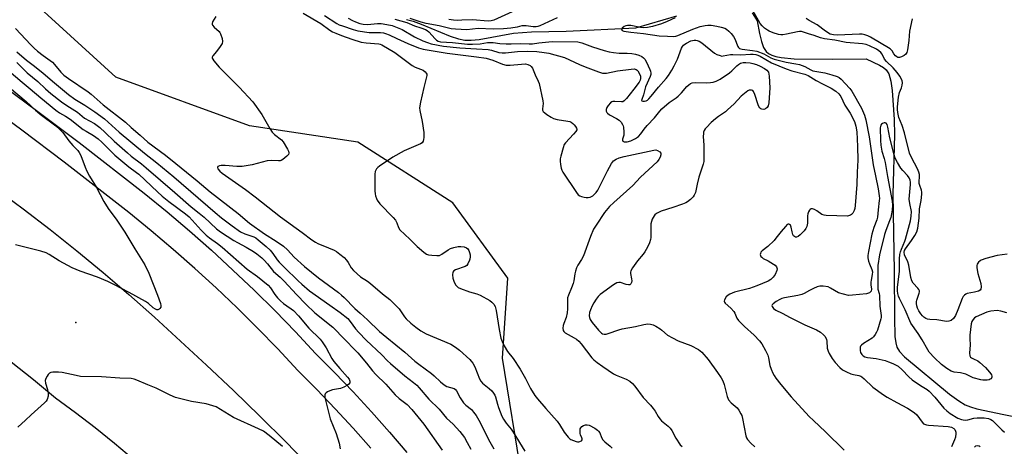
# Model space of a CAD drawing. Units: inches. Extents: x 1267766 to 1273766, y 545451 to 549452.
# Drawn here: x 1269095 to 1269498, y 546782 to 546957 of the extents above; entities that cross this region are included whole.
import ezdxf

# ---------------------------------------------------------------- set-up
doc = ezdxf.new("R2010")
doc.units = ezdxf.units.IN
doc.header["$MEASUREMENT"] = 0
for name, color, linetype in [('CNTRL-Horizontal and Vertical Point', 7, 'Continuous'), ('HYDRO-Single Line Stream', 4, 'Continuous'), ('NTRL-Trees', 3, 'Continuous'), ('TRANS-Road', 130, 'Continuous'), ('TRANS-Street Sidewalk', 7, 'Continuous'), ('Undefined', 1, 'Continuous')]:
    doc.layers.add(name, color=color, linetype=linetype)

msp = doc.modelspace()

# ---------------------------------------------------------------- linework, layer by layer
at = {"layer": 'CNTRL-Horizontal and Vertical Point'}
msp.add_point((1269117.75, 546833.05, 523), dxfattribs=at)
at = {"layer": 'HYDRO-Single Line Stream'}
for points in [[(1269253.25, 546957.26), (1269256.02, 546956.53), (1269259.27, 546955.33), (1269271.17, 546950.42), (1269274.51, 546949.34), (1269277.19, 546948.81), (1269279.77, 546948.77), (1269283.09, 546949.12), (1269297.06, 546951.69), (1269304.45, 546952.19), (1269318.68, 546952.52), (1269347.23, 546953.82), (1269364.02, 546958.77)], [(1269394.9, 546960.01), (1269396.98, 546956.72), (1269397.92, 546951.58), (1269398.73, 546948.29), (1269399.64, 546945.82), (1269400.64, 546944.18), (1269401.64, 546943.32), (1269402.99, 546942.64), (1269404.64, 546942.12), (1269406.86, 546941.68), (1269412.17, 546941.22), (1269427.87, 546940.99), (1269441.63, 546941.14), (1269447.19, 546938.56), (1269448.82, 546937.55), (1269449.85, 546936.66), (1269450.9, 546934.98), (1269451.76, 546932.03), (1269452.3, 546928.22), (1269453.14, 546916.36), (1269453.24, 546910), (1269452.65, 546885.65), (1269453.2, 546854.17), (1269453.3, 546834.98), (1269453.47, 546827.34), (1269453.8, 546824.79), (1269454.29, 546822.99), (1269455.37, 546821.17), (1269457.38, 546819.01), (1269475.89, 546803.73), (1269479.64, 546800.97), (1269482.26, 546799.37), (1269484.38, 546798.49), (1269486.96, 546797.75), (1269498.08, 546795.38), (1269518.41, 546791.36)]]:
    msp.add_lwpolyline(points, dxfattribs=at)
at = {"layer": 'NTRL-Trees'}
msp.add_lwpolyline([(1269462.1, 546467.51), (1269300.65, 546769.06), (1269292.65, 546818.43), (1269294.8, 546851.31), (1269272.23, 546882.11), (1269233.28, 546907.02), (1269188.9, 546913.65), (1269134.15, 546933.64), (1269076.75, 546985.91), (1269011.98, 547027.43), (1268929.99, 547061.58), (1268843.68, 547143.47), (1268753.83, 547224.19)], dxfattribs=at)
at = {"layer": 'TRANS-Road'}
for points in [[(1269084.88, 546887.92), (1269096.1, 546879.65), (1269107.18, 546871.17), (1269118.1, 546862.49), (1269128.86, 546853.61), (1269139.45, 546844.54), (1269149.88, 546835.27), (1269171.29, 546815.6), (1269182.3, 546805.23), (1269193.16, 546794.7), (1269203.86, 546784.01), (1269214.42, 546773.17)], [(1269141.39, 546776.95), (1269133.61, 546783.52), (1269125.69, 546789.92), (1269117.61, 546796.12), (1269109.39, 546802.14), (1269100.35, 546809.6), (1269091.16, 546816.87)]]:
    msp.add_lwpolyline(points, dxfattribs=at)
at = {"layer": 'TRANS-Street Sidewalk'}
for points in [[(1269083.94, 546932.91), (1269101.55, 546919.97), (1269119.01, 546906.82), (1269145.76, 546886.04), (1269155.07, 546878.44), (1269164.23, 546870.67), (1269173.25, 546862.72), (1269182.1, 546854.6), (1269190.8, 546846.31), (1269199.35, 546837.85), (1269207.72, 546829.24), (1269215.93, 546820.46), (1269223.73, 546812.62), (1269231.38, 546804.63), (1269238.87, 546796.49), (1269246.21, 546788.2), (1269253.37, 546779.78)], [(1269238.61, 546781.62), (1269231.41, 546789.75), (1269224.05, 546797.75), (1269216.54, 546805.6), (1269208.69, 546813.48), (1269200.44, 546822.3), (1269192.2, 546830.78), (1269183.8, 546839.1), (1269175.24, 546847.25), (1269166.52, 546855.24), (1269157.66, 546863.06), (1269148.64, 546870.71), (1269139.48, 546878.19), (1269112.91, 546898.82), (1269095.55, 546911.9), (1269078.03, 546924.77)]]:
    msp.add_lwpolyline(points, dxfattribs=at)
at = {"layer": 'Undefined'}
for points, elevation in [([(1269299.52, 546961.79), (1269289.03, 546957.01), (1269287.98, 546956.69), (1269286.66, 546956.58), (1269280.23, 546957.16), (1269275.98, 546956.94), (1269274.24, 546956.93), (1269272.51, 546956.99), (1269270.64, 546957.22)], 508), ([(1269175.15, 546958.46), (1269173.78, 546956.32), (1269173.55, 546955.63), (1269173.55, 546955.41), (1269173.72, 546954.97), (1269174.45, 546954.15), (1269176.43, 546952.36), (1269176.79, 546951.92), (1269177.06, 546951.44), (1269177.65, 546949.55), (1269177.83, 546948.19), (1269177.63, 546947.4), (1269176.87, 546946.15), (1269175.41, 546944.22), (1269173.8, 546942.44), (1269173.58, 546941.88), (1269173.64, 546941.46), (1269173.82, 546941.03), (1269174.29, 546940.3), (1269176.49, 546937.71), (1269184.71, 546929.49), (1269190.2, 546923.47), (1269193.96, 546918.28), (1269197.22, 546912.6), (1269198.17, 546911.14), (1269199.15, 546910.13), (1269201.97, 546907.97), (1269202.75, 546907.14), (1269204.51, 546904.14), (1269204.87, 546903.38), (1269205.07, 546902.66), (1269205.06, 546902.43), (1269204.87, 546902.01), (1269204.15, 546901.22), (1269202.57, 546899.95), (1269201.85, 546899.53), (1269201.43, 546899.39), (1269200.73, 546899.34), (1269197.86, 546899.45), (1269196.11, 546899.32), (1269189.92, 546897.74), (1269185.92, 546897), (1269183.74, 546896.98), (1269178.85, 546897.46), (1269177.29, 546897.46), (1269176.53, 546897.3), (1269175.91, 546896.98), (1269175.72, 546896.58), (1269175.9, 546896.08), (1269176.74, 546895.13), (1269177.65, 546894.36), (1269187.2, 546887.57), (1269191.15, 546884.6), (1269201.55, 546876.39), (1269210.5, 546869.98), (1269214.49, 546866.93), (1269215.92, 546865.99), (1269216.92, 546865.44), (1269221.26, 546863.76), (1269223.59, 546862.72), (1269224.58, 546862.16), (1269225.93, 546861.14), (1269227.65, 546859.68), (1269228.63, 546858.64), (1269229.29, 546857.73), (1269230.53, 546855.48), (1269231.52, 546854.41), (1269234.4, 546851.88), (1269237.26, 546850.01), (1269238.42, 546849.12), (1269243.4, 546844.92), (1269246.36, 546842.54), (1269250.2, 546838.69), (1269252.41, 546835.48), (1269253.11, 546834.63), (1269255.07, 546832.85), (1269257.1, 546831.2), (1269259.13, 546829.76), (1269261.29, 546828.53), (1269271.45, 546824.2), (1269273.31, 546823.06), (1269274.9, 546821.74), (1269279.14, 546817.94), (1269279.74, 546817.3), (1269280.41, 546816.4), (1269281.21, 546814.88), (1269283.14, 546809.99), (1269283.7, 546809.04), (1269284.45, 546808.25), (1269287.16, 546806.07), (1269288.21, 546805.04), (1269288.96, 546804.15), (1269289.39, 546803.38), (1269289.71, 546802.58), (1269290.54, 546799.6), (1269290.99, 546798.25), (1269292.37, 546794.77), (1269293, 546793.49), (1269294.07, 546791.8), (1269296.09, 546789.36), (1269296.98, 546788.1), (1269301.71, 546780.34)], 514), ([(1269210.85, 546959.88), (1269218.1, 546955.59), (1269221.78, 546952.87), (1269222.96, 546952.21), (1269224.21, 546951.62), (1269226.59, 546950.69), (1269230.83, 546949.23), (1269234.69, 546948.03), (1269236.7, 546947.68), (1269241.87, 546947.24), (1269242.38, 546947.13), (1269243.12, 546946.83), (1269248.44, 546943.69), (1269255.56, 546938.42), (1269256.73, 546937.8), (1269260.03, 546936.45), (1269260.93, 546935.85), (1269261.35, 546935.31), (1269261.51, 546934.9), (1269261.55, 546934.36), (1269261.48, 546933.8), (1269260.4, 546929.44), (1269259.02, 546923.37), (1269258.61, 546921.07), (1269258.7, 546919.94), (1269259.7, 546915.5), (1269260.29, 546910.93), (1269260.39, 546909.78), (1269260.37, 546908.93), (1269260.27, 546908.12), (1269260.07, 546907.36), (1269259.66, 546906.75), (1269258.99, 546906.3), (1269252.3, 546903.44), (1269247.61, 546900.84), (1269242.13, 546897.15), (1269241.46, 546896.64), (1269240.9, 546896.04), (1269240.46, 546895.03), (1269240.27, 546893.89), (1269240.32, 546887.07), (1269240.39, 546885.9), (1269240.55, 546885.05), (1269240.89, 546883.97), (1269241.24, 546883.2), (1269242.37, 546881.74), (1269247.76, 546876.11), (1269248.73, 546874.99), (1269249.28, 546873.97), (1269249.93, 546872.03), (1269250.55, 546871.1), (1269254.61, 546867.3), (1269257.66, 546864.28), (1269260.28, 546861.96), (1269261.43, 546861.13), (1269262.21, 546860.84), (1269263.62, 546860.64), (1269265.64, 546860.52), (1269266.74, 546860.63), (1269267.73, 546861.08), (1269270.33, 546862.83), (1269271.31, 546863.38), (1269272.69, 546863.83), (1269274.41, 546864.19), (1269275.52, 546864.25), (1269276.85, 546864.12), (1269277.77, 546863.76), (1269278.32, 546863.28), (1269278.76, 546862.56), (1269279.09, 546861.75), (1269279.3, 546860.89), (1269279.35, 546860), (1269279.27, 546859.12), (1269279.11, 546858.59), (1269278.39, 546857.11), (1269277.91, 546856.48), (1269277.28, 546856.02), (1269273.31, 546854.65), (1269272.63, 546854.25), (1269272.2, 546853.68), (1269272.09, 546852.65), (1269272.27, 546851.23), (1269272.84, 546849.66), (1269273.48, 546848.46), (1269273.98, 546847.85), (1269274.36, 546847.51), (1269275.38, 546846.98), (1269279.05, 546845.74), (1269282.1, 546844.88), (1269283.44, 546844.3), (1269287.36, 546842.17), (1269288.27, 546841.47), (1269289.01, 546840.63), (1269289.53, 546839.67), (1269289.99, 546838.06), (1269291.22, 546830.21), (1269291.96, 546826.72), (1269292.4, 546825.32), (1269293.34, 546823.5), (1269294.7, 546821.24), (1269296.94, 546818.38), (1269299.85, 546813.99), (1269301.97, 546810.22), (1269304.07, 546806.12), (1269305.86, 546803.21), (1269306.94, 546801.83), (1269310.35, 546797.8), (1269315.07, 546792.61), (1269315.96, 546791.36), (1269317.9, 546788.2), (1269319.52, 546786.09), (1269320.15, 546785.49), (1269320.64, 546785.18), (1269321.7, 546784.69), (1269322.8, 546784.31), (1269323.35, 546784.2), (1269323.87, 546784.21), (1269324.34, 546784.34), (1269324.94, 546784.66), (1269325.2, 546784.97), (1269325.28, 546785.4), (1269325.16, 546785.85), (1269324.62, 546787.05), (1269324.49, 546787.6), (1269324.41, 546788.72), (1269324.49, 546789.53), (1269324.67, 546790), (1269325.18, 546790.52), (1269325.86, 546790.92), (1269326.59, 546791.19), (1269327.35, 546791.23), (1269328.12, 546790.99), (1269330.42, 546789.82), (1269331.58, 546789.03), (1269331.97, 546788.63), (1269332.43, 546787.94), (1269333.22, 546785.93), (1269333.76, 546785), (1269334.54, 546784.22), (1269336.73, 546782.43), (1269337.48, 546781.63)], 512), ([(1269219.6, 546958.85), (1269224.64, 546955.67), (1269225.71, 546955.11), (1269226.94, 546954.62), (1269231.37, 546953.14), (1269233.34, 546952.64), (1269237.92, 546952), (1269242.63, 546951.92), (1269243.77, 546951.78), (1269244.6, 546951.57), (1269246.18, 546950.96), (1269249.28, 546949.42), (1269253.78, 546947.4), (1269258.12, 546945.67), (1269260.11, 546945.1), (1269269.93, 546943.5), (1269281.87, 546942.01), (1269285.88, 546941.37), (1269287.27, 546941.05), (1269288.6, 546940.64), (1269292.58, 546938.98), (1269294.12, 546938.6), (1269295.78, 546938.56), (1269300.36, 546938.98), (1269301.97, 546939.05), (1269302.99, 546938.89), (1269303.99, 546938.41), (1269304.4, 546938.06), (1269304.86, 546937.35), (1269305.98, 546934.58), (1269307.23, 546932.06), (1269307.63, 546930.99), (1269309.16, 546923.97), (1269309.22, 546922.81), (1269308.99, 546920.62), (1269309.05, 546920.12), (1269309.33, 546919.57), (1269309.9, 546919), (1269310.83, 546918.34), (1269312.54, 546917.25), (1269313.56, 546916.73), (1269315, 546916.36), (1269319.36, 546915.66), (1269320.2, 546915.44), (1269320.72, 546915.22), (1269321.39, 546914.71), (1269322, 546914.09), (1269322.54, 546913.42), (1269322.95, 546912.75), (1269323.05, 546912.3), (1269323.02, 546912.08), (1269322.67, 546911.43), (1269321.75, 546910.35), (1269318.38, 546906.76), (1269317.91, 546906.07), (1269317.42, 546904.71), (1269316.5, 546901.27), (1269316.25, 546900.12), (1269316.2, 546899.25), (1269316.39, 546897.8), (1269316.7, 546896.35), (1269316.95, 546895.5), (1269317.31, 546894.71), (1269322.86, 546886.36), (1269323.6, 546885.48), (1269324.26, 546885.03), (1269325, 546884.72), (1269326.05, 546884.43), (1269326.88, 546884.33), (1269327.75, 546884.36), (1269328.59, 546884.5), (1269329.12, 546884.68), (1269329.59, 546884.96), (1269330.22, 546885.51), (1269330.99, 546886.36), (1269331.62, 546887.34), (1269335.67, 546895.27), (1269337.31, 546898.24), (1269338.12, 546899.34), (1269339.19, 546900.08), (1269340.43, 546900.62), (1269342.4, 546901.15), (1269354.6, 546903.79), (1269355.45, 546903.8), (1269356.18, 546903.57), (1269357.04, 546903.02), (1269357.46, 546902.48), (1269357.52, 546901.81), (1269357.25, 546900.84), (1269356.7, 546899.85), (1269355.97, 546898.93), (1269349.14, 546892.72), (1269345.96, 546889.25), (1269338.2, 546882.22), (1269336.5, 546880.59), (1269334.47, 546878.14), (1269330.98, 546873), (1269329.95, 546871.33), (1269328.6, 546868.32), (1269325.77, 546860.36), (1269324.98, 546858.86), (1269323.46, 546856.56), (1269322.98, 546855.52), (1269322.5, 546854.18), (1269322.25, 546853.05), (1269321.82, 546850.19), (1269321.56, 546849.08), (1269320.89, 546847.25), (1269319.65, 546844.36), (1269319.3, 546843.27), (1269319.19, 546842.14), (1269319.21, 546838.67), (1269319.07, 546837.03), (1269318.67, 546835.19), (1269317.7, 546832.75), (1269317.46, 546831.92), (1269317.35, 546830.82), (1269317.48, 546829.8), (1269317.72, 546829.38), (1269318.34, 546828.87), (1269321.93, 546826.89), (1269322.92, 546826.21), (1269323.83, 546825.46), (1269324.78, 546824.37), (1269329.19, 546818.64), (1269330, 546817.83), (1269331.34, 546816.75), (1269333.71, 546815.04), (1269338.15, 546812.08), (1269339.2, 546811.54), (1269343.28, 546809.9), (1269344.76, 546809.02), (1269345.88, 546808.17), (1269346.81, 546807.07), (1269350.21, 546802.31), (1269353.25, 546799.21), (1269354.35, 546797.89), (1269355.17, 546796.72), (1269356.4, 546794.52), (1269357.03, 546793.6), (1269357.82, 546792.81), (1269360.5, 546790.61), (1269361.32, 546789.78), (1269361.95, 546788.8), (1269363.66, 546785.69), (1269365.41, 546783), (1269366.22, 546782.23)], 510), ([(1269229.3, 546957.8), (1269231.06, 546956.86), (1269232.36, 546956.26), (1269234.06, 546955.67), (1269235.5, 546955.34), (1269237.24, 546955.19), (1269241.37, 546955.58), (1269242.8, 546955.62), (1269243.62, 546955.52), (1269247.33, 546954.75), (1269249.43, 546954.03), (1269251.47, 546953.16), (1269256.56, 546950.16), (1269259.97, 546948.47), (1269261.8, 546947.78), (1269263.41, 546947.29), (1269268.38, 546946.34), (1269275.09, 546945.61), (1269281.97, 546945.28), (1269286.7, 546944.97), (1269288.07, 546944.7), (1269291.15, 546943.79), (1269292.47, 546943.61), (1269293.84, 546943.65), (1269298.74, 546944.15), (1269302.9, 546944.24), (1269306.63, 546944.12), (1269309.67, 546943.8), (1269311.56, 546943.51), (1269317.96, 546941.74), (1269324.13, 546938.88), (1269326.52, 546937.87), (1269331.92, 546935.83), (1269333.56, 546935.34), (1269334.37, 546935.26), (1269335.21, 546935.31), (1269339.71, 546936.22), (1269345.33, 546936.96), (1269346.5, 546937.02), (1269347.41, 546936.81), (1269347.79, 546936.55), (1269348.13, 546936.2), (1269348.67, 546935.3), (1269349.12, 546934.01), (1269349.19, 546933.03), (1269348.99, 546932.38), (1269348.59, 546931.66), (1269346.46, 546928.66), (1269343.45, 546924.92), (1269342.47, 546923.91), (1269341.89, 546923.6), (1269341.37, 546923.51), (1269338.6, 546923.7), (1269337.86, 546923.64), (1269337.47, 546923.51), (1269336.87, 546923.1), (1269335.97, 546922.08), (1269335.38, 546921.16), (1269335.11, 546920.39), (1269335.13, 546919.65), (1269335.34, 546919.21), (1269335.67, 546918.86), (1269336.52, 546918.26), (1269339.38, 546916.67), (1269340.36, 546916.04), (1269341.18, 546915.23), (1269341.83, 546914.27), (1269342.07, 546913.75), (1269342.22, 546913.19), (1269342.36, 546911.11), (1269342.27, 546909.92), (1269341.79, 546908.25), (1269341.75, 546907.79), (1269341.9, 546907.45), (1269342.42, 546907.16), (1269342.9, 546907.11), (1269343.7, 546907.18), (1269345.25, 546907.62), (1269347.11, 546908.54), (1269348.3, 546909.39), (1269349.32, 546910.46), (1269350.66, 546912.27), (1269351.96, 546913.83), (1269354.93, 546916.93), (1269357.07, 546919.68), (1269357.97, 546920.69), (1269360.95, 546923.27), (1269363.75, 546925.12), (1269364.63, 546925.8), (1269366, 546927.21), (1269368.17, 546929.77), (1269368.97, 546930.53), (1269369.63, 546930.98), (1269370.4, 546931.26), (1269371.51, 546931.43), (1269376.11, 546931.34), (1269377.83, 546931.41), (1269378.93, 546931.59), (1269380.24, 546931.97), (1269381.77, 546932.79), (1269385.7, 546935.45), (1269386.61, 546936.22), (1269388.68, 546938.33), (1269389.34, 546938.9), (1269390.22, 546939.38), (1269391.26, 546939.64), (1269392.34, 546939.71), (1269394.11, 546939.53), (1269395.27, 546939.31), (1269396.68, 546938.83), (1269398.28, 546938.13), (1269399.99, 546937.19), (1269400.89, 546936.5), (1269401.57, 546935.65), (1269401.81, 546934.86), (1269401.92, 546934.01), (1269402.12, 546929.3), (1269401.79, 546923.08), (1269401.55, 546921.95), (1269401.14, 546921.22), (1269400.37, 546920.61), (1269399.7, 546920.4), (1269398.92, 546920.49), (1269398.43, 546920.7), (1269398.01, 546921.02), (1269397.62, 546921.59), (1269397.33, 546922.27), (1269396.01, 546926.51), (1269395.47, 546927.79), (1269395.15, 546928.14), (1269394.71, 546928.33), (1269394.19, 546928.36), (1269393.66, 546928.25), (1269393.16, 546928.02), (1269392.45, 546927.52), (1269390.4, 546925.79), (1269387.5, 546922.66), (1269384.89, 546920.19), (1269383.96, 546919.46), (1269381.07, 546917.52), (1269379.91, 546916.61), (1269378.11, 546915.06), (1269376.19, 546913.04), (1269375.69, 546912.41), (1269375.31, 546911.77), (1269375.03, 546911.05), (1269374.93, 546910.51), (1269374.91, 546909.34), (1269375.1, 546905.78), (1269375.19, 546901.7), (1269375.19, 546899.96), (1269375.11, 546899.1), (1269374.85, 546898.02), (1269373.08, 546892.64), (1269372.33, 546889.75), (1269371.68, 546886.42), (1269371.21, 546885.26), (1269370.71, 546884.6), (1269369.64, 546883.56), (1269368.49, 546882.62), (1269367.74, 546882.15), (1269366.36, 546881.6), (1269362.4, 546880.24), (1269357.58, 546878.7), (1269356.78, 546878.33), (1269355.78, 546877.74), (1269355.1, 546877.24), (1269354.71, 546876.84), (1269354.29, 546876.16), (1269353.98, 546875.4), (1269353.45, 546873.54), (1269353.37, 546872.37), (1269353.39, 546867.93), (1269353.24, 546867.1), (1269352.84, 546865.77), (1269352.09, 546863.96), (1269350.92, 546862.04), (1269350.29, 546861.16), (1269347.96, 546858.37), (1269345.89, 546855.49), (1269345.17, 546854.26), (1269345.01, 546853.75), (1269345, 546853.22), (1269345.48, 546851), (1269345.57, 546850.2), (1269345.49, 546849.52), (1269345.22, 546848.93), (1269344.81, 546848.58), (1269344.23, 546848.48), (1269343.31, 546848.67), (1269340.99, 546849.45), (1269340.23, 546849.49), (1269339.5, 546849.3), (1269338.78, 546848.98), (1269338.07, 546848.55), (1269332.57, 546844.54), (1269331.78, 546843.76), (1269330.94, 546842.64), (1269330, 546841.23), (1269329.33, 546839.92), (1269328.62, 546838.28), (1269328.26, 546837.18), (1269328.08, 546835.89), (1269328.2, 546835.13), (1269328.53, 546834.35), (1269329.31, 546833.13), (1269331.89, 546830), (1269333.13, 546828.8), (1269333.6, 546828.51), (1269334.26, 546828.32), (1269335.05, 546828.35), (1269335.9, 546828.55), (1269340.28, 546830.06), (1269341.64, 546830.45), (1269347.14, 546831.52), (1269350.47, 546832.35), (1269351.3, 546832.48), (1269352.13, 546832.5), (1269353.23, 546832.4), (1269354.31, 546832.15), (1269355.38, 546831.66), (1269357.17, 546830.56), (1269357.88, 546830.03), (1269360.26, 546827.96), (1269362.21, 546826.78), (1269364.54, 546825.64), (1269369.81, 546823.68), (1269372.89, 546822.02), (1269373.61, 546821.53), (1269374.24, 546820.95), (1269376.96, 546817.91), (1269380.75, 546812.63), (1269382.18, 546810.49), (1269382.9, 546809.26), (1269383.47, 546807.65), (1269384.67, 546802.76), (1269384.92, 546802.05), (1269385.26, 546801.38), (1269386.31, 546800.14), (1269388.8, 546798.12), (1269389.48, 546797.22), (1269390.31, 546795.73), (1269390.63, 546794.93), (1269390.94, 546793.78), (1269392.39, 546786.65), (1269392.63, 546785.86), (1269393.01, 546785.14), (1269394.32, 546783.67), (1269396.01, 546782.16)], 508), ([(1269314.96, 546957.99), (1269307.9, 546954.66), (1269307.13, 546954.36), (1269306.33, 546954.21), (1269305.19, 546954.25), (1269302.33, 546954.62), (1269301.24, 546954.69), (1269300.5, 546954.61), (1269298.56, 546954.19), (1269296, 546953.75), (1269292.98, 546953.42), (1269288.73, 546953.32), (1269282.59, 546953.54), (1269277.99, 546953.08), (1269273.35, 546953.26), (1269271.6, 546953.5), (1269266.58, 546954.63), (1269261.35, 546955.6), (1269259.21, 546956.16), (1269254.76, 546957.66)], 506), ([(1269363.33, 546957.9), (1269360.14, 546956.4), (1269357.74, 546955.53), (1269354.09, 546954.46), (1269352.08, 546953.95), (1269350.45, 546953.83), (1269349.1, 546953.99), (1269345.23, 546954.77), (1269343.87, 546954.86), (1269343.15, 546954.73), (1269342.47, 546954.38), (1269341.67, 546953.68), (1269341.45, 546953.32), (1269341.43, 546953.15), (1269341.66, 546952.8), (1269342.28, 546952.51), (1269345.15, 546952.02), (1269350.34, 546951.58), (1269356.77, 546950.64), (1269360.27, 546950.4), (1269362.53, 546950.35), (1269363.64, 546950.44), (1269364.49, 546950.66), (1269370.64, 546953.36), (1269373.64, 546954.34), (1269375.64, 546954.88), (1269376.73, 546955), (1269378.18, 546954.9), (1269380.51, 546954.56), (1269382.26, 546954.15), (1269383.67, 546953.71), (1269384.44, 546953.31), (1269385.34, 546952.55), (1269386.38, 546951.47), (1269387.26, 546950.31), (1269387.85, 546949.33), (1269389.02, 546946.25), (1269389.3, 546945.83), (1269389.8, 546945.45), (1269390.8, 546945.18), (1269395.11, 546944.61), (1269396.8, 546944.27), (1269399.75, 546943.17), (1269402.59, 546941.61), (1269403.95, 546941.07), (1269408.82, 546939.78), (1269412.88, 546939.16), (1269414.32, 546938.85), (1269416.54, 546938.05), (1269418.99, 546936.65), (1269419.86, 546936.26), (1269424.77, 546935.36), (1269427.57, 546934.6), (1269429.8, 546933.89), (1269430.56, 546933.51), (1269431.41, 546932.81), (1269433.03, 546930.99), (1269434.98, 546928.99), (1269435.82, 546927.87), (1269439.72, 546920.94), (1269440.97, 546918.04), (1269441.58, 546916.22), (1269442.93, 546909.16), (1269444.52, 546897.66), (1269445.43, 546893.16), (1269446.63, 546887.88), (1269447.03, 546885.08), (1269447.1, 546883.96), (1269447.06, 546883.15), (1269446.56, 546879.31), (1269446.26, 546876.27), (1269445.97, 546875.12), (1269444.82, 546872.07), (1269443.99, 546869.28), (1269442.65, 546862.22), (1269442.41, 546860.57), (1269442.41, 546859.59), (1269442.65, 546858.19), (1269443.01, 546857.12), (1269444.03, 546854.84), (1269444.25, 546853.85), (1269444.16, 546852.75), (1269443.65, 546850.45), (1269443.54, 546849.61), (1269443.56, 546848.58), (1269443.8, 546846.82), (1269443.67, 546845.95), (1269443.46, 546845.63), (1269443.06, 546845.32), (1269442.56, 546845.1), (1269441.74, 546844.89), (1269436.05, 546844.24), (1269434.36, 546844.22), (1269432.34, 546844.65), (1269430.38, 546845.27), (1269427.08, 546847.21), (1269426.02, 546847.67), (1269424.05, 546848.02), (1269422.65, 546848.03), (1269421.58, 546847.71), (1269420.02, 546847.02), (1269418.48, 546846.25), (1269416.31, 546844.99), (1269415.3, 546844.55), (1269413.68, 546844.12), (1269408.19, 546843.16), (1269407.06, 546842.88), (1269406.27, 546842.58), (1269404.77, 546841.77), (1269403.51, 546840.81), (1269403.11, 546840.28), (1269403.05, 546840.1), (1269403.12, 546839.68), (1269403.71, 546838.84), (1269404.61, 546838.16), (1269407.27, 546836.96), (1269410.5, 546835.15), (1269416.59, 546832.09), (1269421.24, 546830.13), (1269422.91, 546829.08), (1269424.24, 546828.05), (1269424.86, 546827.32), (1269425.36, 546826.17), (1269425.52, 546825.4), (1269425.71, 546822.61), (1269426.05, 546821.33), (1269426.48, 546820.34), (1269427.71, 546818.37), (1269428.91, 546816.74), (1269430.92, 546814.66), (1269432.03, 546813.75), (1269433.55, 546812.92), (1269435.4, 546812.08), (1269436.5, 546811.76), (1269438.63, 546811.38), (1269439.42, 546811.07), (1269439.91, 546810.8), (1269440.81, 546810.06), (1269444.38, 546806.55), (1269448.75, 546803.43), (1269450.24, 546802.5), (1269454.3, 546800.27), (1269458.63, 546798.05), (1269461.4, 546796.27), (1269462.41, 546795.25), (1269464.6, 546792.21), (1269465.19, 546791.64), (1269465.58, 546791.4), (1269466.35, 546791.16), (1269467.22, 546791.05), (1269475.31, 546790.51), (1269476.69, 546790.17), (1269477.63, 546789.64), (1269477.97, 546789.28), (1269478.32, 546788.64), (1269478.43, 546788.13), (1269478.44, 546787.57), (1269478.23, 546786.13), (1269477.93, 546784.98), (1269476.64, 546782.15)], 504), ([(1269499.43, 546861.14), (1269495.34, 546860.52), (1269490.78, 546859.31), (1269488.84, 546858.66), (1269488.35, 546858.38), (1269487.74, 546857.84), (1269487.4, 546857.43), (1269487.16, 546856.97), (1269487.06, 546856.44), (1269487.07, 546855.57), (1269487.45, 546853.21), (1269488.67, 546849.06), (1269488.78, 546847.69), (1269488.62, 546846.72), (1269488.35, 546846.36), (1269487.7, 546846.01), (1269486.09, 546845.56), (1269483.02, 546844.98), (1269482.53, 546844.77), (1269481.94, 546844.33), (1269481.47, 546843.72), (1269481.08, 546842.94), (1269479.27, 546838.23), (1269478.28, 546836.04), (1269477.44, 546834.8), (1269476.49, 546833.95), (1269475.57, 546833.61), (1269474.56, 546833.54), (1269470.69, 546834.19), (1269467.72, 546834.33), (1269466.85, 546834.44), (1269466.11, 546834.69), (1269465.27, 546835.23), (1269464.7, 546835.8), (1269464.02, 546836.71), (1269463.27, 546837.92), (1269462.77, 546838.93), (1269462.41, 546839.98), (1269462.29, 546840.83), (1269462.3, 546841.68), (1269462.39, 546842.25), (1269463.35, 546845.06), (1269463.47, 546845.61), (1269463.46, 546846.12), (1269463.29, 546846.58), (1269462.84, 546847.22), (1269460.87, 546849.26), (1269460.37, 546850.23), (1269460.03, 546851.49), (1269459.14, 546856.65), (1269458.71, 546857.93), (1269457.43, 546860.82), (1269457.19, 546861.87), (1269457.33, 546862.62), (1269457.75, 546863.36), (1269460.22, 546866.66), (1269461.61, 546868.73), (1269462.39, 546870.32), (1269462.79, 546871.7), (1269463.39, 546875.9), (1269463.5, 546879.65), (1269464.23, 546883.08), (1269464.45, 546885.68), (1269464.45, 546886.54), (1269464.34, 546887.36), (1269463.61, 546889.29), (1269463.4, 546890.09), (1269463.4, 546890.91), (1269463.59, 546892.86), (1269463.55, 546893.69), (1269463.23, 546894.78), (1269462.66, 546896.12), (1269460.18, 546900.67), (1269459.41, 546902.47), (1269457.31, 546910.85), (1269456.38, 546913.82), (1269455.12, 546917.16), (1269454.61, 546919.14), (1269454.44, 546920.45), (1269454.44, 546921.5), (1269454.91, 546925.42), (1269455.33, 546927.38), (1269456.11, 546929.22), (1269456.45, 546930.3), (1269456.57, 546931.33), (1269456.37, 546932.23), (1269455.47, 546934), (1269454.37, 546935.6), (1269452.68, 546937.43), (1269449.96, 546940), (1269449.24, 546941.08), (1269448.26, 546943.01), (1269447.73, 546943.69), (1269446.86, 546944.46), (1269445.86, 546945.06), (1269443.01, 546946.55), (1269441.69, 546947.01), (1269440.12, 546947.24), (1269433.42, 546947.86), (1269428.86, 546948.74), (1269424.63, 546949.4), (1269422.93, 546949.82), (1269420.39, 546950.74), (1269418.02, 546951.39), (1269415.13, 546952.34), (1269414.3, 546952.38), (1269413.46, 546952.26), (1269408.95, 546951.24), (1269407.53, 546951.03), (1269406.69, 546951.05), (1269405.75, 546951.17), (1269403.57, 546951.83), (1269401.95, 546952.46), (1269401.19, 546952.87), (1269400.05, 546953.75), (1269398.99, 546954.73), (1269398.27, 546955.65), (1269397.48, 546956.9), (1269395.36, 546960.72)], 504), ([(1269248.47, 546957.42), (1269253.37, 546955.98), (1269256.52, 546954.67), (1269259.17, 546953.91), (1269260.97, 546953.14), (1269261.69, 546952.72), (1269262.35, 546952.2), (1269265.04, 546949.29), (1269265.59, 546948.79), (1269266.28, 546948.4), (1269267.23, 546948.16), (1269272.16, 546947.85), (1269278.29, 546947.23), (1269280.33, 546947.16), (1269283.47, 546947.28), (1269286.45, 546947.78), (1269287.56, 546947.88), (1269288.71, 546947.83), (1269291.44, 546947.49), (1269294.09, 546947.3), (1269296.11, 546947.28), (1269300, 546947.45), (1269303.49, 546947.29), (1269304.88, 546947.36), (1269307.45, 546947.75), (1269312.95, 546948.28), (1269323.51, 546948.06), (1269325.13, 546947.76), (1269329.5, 546946.02), (1269334.25, 546944.61), (1269336.34, 546944.08), (1269338.05, 546943.8), (1269340.39, 546943.54), (1269343.72, 546943.48), (1269345.61, 546943.33), (1269347.09, 546943.09), (1269348.47, 546942.71), (1269349.74, 546942.12), (1269350.39, 546941.61), (1269350.93, 546940.99), (1269351.62, 546939.75), (1269352.95, 546936.85), (1269353.25, 546936.06), (1269353.4, 546935.24), (1269353.38, 546934.67), (1269353.16, 546933.86), (1269351.23, 546929.73), (1269350.35, 546926.4), (1269349.65, 546924.45), (1269349.59, 546924.05), (1269349.64, 546923.91), (1269350.08, 546923.74), (1269350.76, 546923.79), (1269351.5, 546924.01), (1269351.98, 546924.28), (1269352.61, 546924.8), (1269353.51, 546925.81), (1269356.52, 546929.6), (1269359.7, 546933.12), (1269360.63, 546934.27), (1269362.04, 546936.48), (1269362.99, 546938.23), (1269364.29, 546940.99), (1269366.03, 546945.47), (1269366.38, 546946.15), (1269366.78, 546946.71), (1269367.27, 546947.15), (1269367.98, 546947.61), (1269369.81, 546948.47), (1269371.14, 546948.77), (1269371.89, 546948.78), (1269372.44, 546948.69), (1269373.22, 546948.4), (1269374.36, 546947.67), (1269379.54, 546943.5), (1269380.51, 546942.96), (1269381.76, 546942.47), (1269382.53, 546942.31), (1269383.07, 546942.32), (1269385.99, 546942.87), (1269387, 546942.97), (1269390.34, 546942.84), (1269394.21, 546943.11), (1269395.29, 546943.06), (1269396.37, 546942.9), (1269397.19, 546942.65), (1269398.23, 546942.2), (1269402.84, 546939.52), (1269408.9, 546937), (1269411.16, 546936.27), (1269416.51, 546934.93), (1269417.93, 546934.38), (1269421.21, 546932.23), (1269423.8, 546930.86), (1269427.32, 546929.14), (1269429.18, 546927.86), (1269430.48, 546926.79), (1269431.3, 546925.72), (1269432.97, 546922.14), (1269435.07, 546918.9), (1269436.89, 546915.46), (1269437.47, 546913.52), (1269437.86, 546911.23), (1269438.16, 546905.28), (1269438.22, 546899.69), (1269437.97, 546894.67), (1269437.87, 546889.71), (1269437.15, 546881.06), (1269437, 546879.87), (1269436.81, 546879.07), (1269436.18, 546877.89), (1269435.63, 546877.3), (1269435.2, 546877.04), (1269434.48, 546876.78), (1269433.97, 546876.69), (1269425.22, 546876.9), (1269424.41, 546877.06), (1269423.53, 546877.43), (1269421.38, 546878.88), (1269420.42, 546879.42), (1269419.71, 546879.69), (1269419.08, 546879.71), (1269418.74, 546879.48), (1269418.46, 546879.11), (1269418.09, 546878.42), (1269417.81, 546877.66), (1269417.68, 546876.86), (1269417.67, 546874.93), (1269417.57, 546873.8), (1269417.28, 546872.42), (1269416.99, 546871.64), (1269416.31, 546870.73), (1269414.66, 546869.05), (1269413.81, 546868.33), (1269413.16, 546868.05), (1269412.72, 546868.12), (1269412.31, 546868.35), (1269411.93, 546868.69), (1269411.65, 546869.12), (1269411.31, 546870.2), (1269410.92, 546872.23), (1269410.6, 546872.96), (1269410.28, 546873.28), (1269409.91, 546873.43), (1269409.68, 546873.41), (1269409.3, 546873.21), (1269408.55, 546872.51), (1269406.78, 546870.44), (1269404.69, 546867.61), (1269403.93, 546866.71), (1269401.38, 546864.2), (1269399.05, 546862.46), (1269398.53, 546861.87), (1269398.3, 546861.44), (1269398.23, 546861), (1269398.32, 546860.58), (1269398.53, 546860.17), (1269398.84, 546859.82), (1269399.48, 546859.39), (1269401.44, 546858.34), (1269403.68, 546857.02), (1269404.37, 546856.54), (1269404.9, 546855.97), (1269405.07, 546855.57), (1269405.13, 546855.13), (1269404.99, 546854.37), (1269404.34, 546852.84), (1269403.6, 546851.69), (1269402.61, 546850.76), (1269401.48, 546849.99), (1269396.84, 546848.11), (1269393.79, 546847.05), (1269387.71, 546845.49), (1269385.82, 546844.77), (1269385.09, 546844.34), (1269384.33, 546843.56), (1269383.62, 546842.45), (1269383.49, 546841.81), (1269383.64, 546841.41), (1269383.93, 546841.02), (1269386.17, 546838.92), (1269387.37, 546837.61), (1269387.83, 546836.89), (1269388.71, 546834.87), (1269389.35, 546833.94), (1269391.84, 546831.48), (1269395.73, 546827.92), (1269397.96, 546825.58), (1269398.86, 546824.43), (1269400.45, 546821.57), (1269401.34, 546819.69), (1269401.63, 546818.65), (1269402.22, 546815.42), (1269402.68, 546814.01), (1269403.36, 546812.37), (1269403.91, 546811.41), (1269404.67, 546810.3), (1269406.72, 546807.69), (1269410.93, 546802.69), (1269418.35, 546794.58), (1269420.03, 546792.93), (1269425.06, 546788.26), (1269432.58, 546780.8)], 506), ([(1269460.52, 546957.5), (1269459.45, 546952.56), (1269459.11, 546948.66), (1269458.59, 546944.87), (1269458.32, 546943.77), (1269457.91, 546943.09), (1269457.29, 546942.58), (1269456.08, 546941.91), (1269455.35, 546941.65), (1269454.67, 546941.69), (1269454.27, 546941.92), (1269453.69, 546942.44), (1269453.02, 546943.27), (1269452.28, 546944.47), (1269451.44, 546945.2), (1269443.41, 546950.07), (1269442.38, 546950.61), (1269441.09, 546951.04), (1269440.04, 546951.22), (1269438.98, 546951.25), (1269429.92, 546950.8), (1269428.22, 546950.93), (1269426.95, 546951.3), (1269425.03, 546952.44), (1269421.53, 546955.05), (1269418.24, 546956.92), (1269417.09, 546957.68)], 506), ([(1269092.95, 546953.63), (1269099.2, 546946.9), (1269100.6, 546945.51), (1269101.95, 546944.35), (1269104.29, 546942.5), (1269107.17, 546940.48), (1269108.07, 546939.74), (1269109.64, 546938.04), (1269111.6, 546935.71), (1269112.79, 546934.52), (1269114.67, 546933.05), (1269122.69, 546927.64), (1269124.04, 546926.65), (1269128.93, 546922.37), (1269138.01, 546915.21), (1269140.39, 546913.06), (1269144.11, 546909.94), (1269147.28, 546907.01), (1269154.4, 546901.62), (1269158.72, 546898.22), (1269167.39, 546891.2), (1269172.76, 546886.7), (1269184.26, 546877.72), (1269188.88, 546873.86), (1269195.08, 546869.43), (1269199.82, 546866.43), (1269202.86, 546864.36), (1269204.45, 546862.86), (1269207.23, 546859.85), (1269211.44, 546856.08), (1269217.11, 546851.45), (1269223.26, 546846.84), (1269225.37, 546845.35), (1269226.66, 546844.31), (1269227.68, 546843.38), (1269232.1, 546838.87), (1269234.21, 546836.91), (1269237.31, 546834.2), (1269242.19, 546829.48), (1269245.18, 546826.94), (1269252.61, 546820.9), (1269256.64, 546817.32), (1269258.36, 546815.97), (1269263.49, 546812.23), (1269264.54, 546811.3), (1269267.14, 546808.76), (1269268.62, 546807.53), (1269269.83, 546806.9), (1269272.76, 546806.03), (1269273.37, 546805.65), (1269273.74, 546805.14), (1269275.3, 546802.18), (1269276.58, 546800.17), (1269277.54, 546799.22), (1269279.83, 546797.4), (1269280.77, 546796.34), (1269281.79, 546794.97), (1269282.91, 546793.02), (1269287.4, 546784.22), (1269289.05, 546781.39)], 516), ([(1269093.58, 546944.07), (1269097.53, 546940.67), (1269100.76, 546938.2), (1269104.37, 546935.31), (1269108.9, 546931.27), (1269114.72, 546926.58), (1269117.32, 546924.67), (1269121.38, 546922.1), (1269125.44, 546919.4), (1269129.39, 546916.51), (1269135.4, 546911.12), (1269145.88, 546902.51), (1269150.91, 546898.57), (1269157.86, 546892.77), (1269174.77, 546878.17), (1269177.43, 546875.98), (1269181.8, 546872.69), (1269185.22, 546870.26), (1269187, 546869.4), (1269190.65, 546868.22), (1269191.43, 546867.8), (1269192.5, 546867.02), (1269195.68, 546864.28), (1269197.3, 546862.72), (1269198.41, 546861.45), (1269200.19, 546858.8), (1269201, 546857.79), (1269203.29, 546855.7), (1269208.86, 546850.14), (1269210.31, 546848.79), (1269213.53, 546846.15), (1269221.75, 546840.19), (1269226.06, 546837.17), (1269229.2, 546834.69), (1269230.2, 546833.54), (1269232.32, 546830.47), (1269233.68, 546828.95), (1269236.77, 546825.92), (1269243.19, 546819.83), (1269245.48, 546817.44), (1269246.71, 546816.26), (1269252.53, 546811.2), (1269256.15, 546808.54), (1269257.51, 546807.41), (1269258.47, 546806.36), (1269262.38, 546801.72), (1269266.57, 546797.55), (1269269.65, 546793.92), (1269272.35, 546791.41), (1269275.11, 546788.48), (1269276.97, 546785.93), (1269278.14, 546783.99), (1269279.64, 546781.26)], 518), ([(1269093.49, 546939.61), (1269097.77, 546935.39), (1269102.12, 546931.91), (1269105.3, 546928.9), (1269107.51, 546926.99), (1269111.88, 546923.59), (1269114, 546922.04), (1269118.34, 546919.26), (1269121.31, 546916.86), (1269125.33, 546914.59), (1269127.58, 546912.96), (1269129.77, 546910.97), (1269133.4, 546907.41), (1269138.85, 546902.61), (1269140.43, 546901.3), (1269144.61, 546898.12), (1269146.57, 546896.51), (1269158.3, 546886.43), (1269165.02, 546880.49), (1269168.3, 546877.89), (1269170.25, 546876.24), (1269175.31, 546871.48), (1269177.05, 546870.23), (1269182.49, 546866.66), (1269183.96, 546865.83), (1269187.51, 546864.04), (1269190.5, 546862.21), (1269191.94, 546861.23), (1269193.89, 546859.62), (1269194.89, 546858.62), (1269196.21, 546857.12), (1269198.66, 546854.01), (1269201.39, 546851.67), (1269203.06, 546850.05), (1269208.09, 546844.53), (1269212.02, 546840.6), (1269215.71, 546837.13), (1269223.01, 546831.18), (1269224.2, 546830.1), (1269226.9, 546827.17), (1269233.25, 546820.61), (1269236.84, 546816.42), (1269239.35, 546813.27), (1269240.71, 546811.74), (1269244.83, 546807.77), (1269248.63, 546803.5), (1269250.3, 546802.03), (1269253.45, 546799.5), (1269255.38, 546797.46), (1269260.38, 546791.38), (1269267.81, 546780.81)], 520), ([(1269090.23, 546936.29), (1269095.69, 546931.54), (1269099.04, 546928.92), (1269103.41, 546925.14), (1269109.56, 546920.11), (1269111.04, 546919.07), (1269113.49, 546917.6), (1269115.32, 546916.39), (1269120.72, 546912.18), (1269121.89, 546911.45), (1269124.89, 546909.79), (1269126.91, 546908.32), (1269128.39, 546906.94), (1269133.72, 546901.64), (1269139.41, 546896.87), (1269142.52, 546894.64), (1269143.54, 546893.83), (1269151.19, 546886.63), (1269153.12, 546884.91), (1269155.76, 546882.7), (1269162.59, 546877.6), (1269164.1, 546876.38), (1269165.42, 546875.06), (1269169.06, 546870.92), (1269171.08, 546868.96), (1269172.48, 546867.84), (1269175.82, 546865.44), (1269177.63, 546864.01), (1269187.93, 546854.9), (1269192.19, 546851.93), (1269196.49, 546848.4), (1269197.45, 546847.32), (1269199.21, 546844.56), (1269200.32, 546843.27), (1269201.57, 546842.04), (1269202.87, 546840.94), (1269204.22, 546839.92), (1269206.03, 546838.74), (1269206.94, 546838), (1269208.93, 546835.83), (1269213.22, 546830.75), (1269217.82, 546826.31), (1269218.72, 546825.13), (1269220.37, 546822.66), (1269222.69, 546818.34), (1269223.45, 546817.12), (1269225.91, 546814.22), (1269229.08, 546810.72), (1269229.7, 546809.83), (1269229.96, 546809.13), (1269230, 546808.45), (1269229.66, 546807.87), (1269229.04, 546807.4), (1269227.55, 546806.58), (1269226.23, 546806.03), (1269222.92, 546805.52), (1269221.87, 546805.17), (1269220.88, 546804.67), (1269220.25, 546804.23), (1269219.94, 546803.86), (1269219.79, 546803.41), (1269219.77, 546802.65), (1269219.92, 546801.83), (1269222.01, 546793.68), (1269224.36, 546787.65), (1269225.64, 546783.67), (1269226.08, 546781.36)], 522), ([(1269087.03, 546932.25), (1269097.37, 546923.72), (1269101.13, 546920.06), (1269103.11, 546918.48), (1269109.44, 546913.75), (1269111.16, 546912.19), (1269112.33, 546910.91), (1269114.84, 546907.56), (1269116.51, 546905.68), (1269118.51, 546903.59), (1269119.1, 546902.79), (1269119.7, 546901.53), (1269121.47, 546896.75), (1269122.18, 546895.12), (1269123.32, 546893.07), (1269126.17, 546888.48), (1269129.13, 546882.66), (1269130.96, 546879.76), (1269134.51, 546875), (1269137.75, 546870.19), (1269141.88, 546863.33), (1269146.04, 546856.8), (1269147.65, 546853.38), (1269151.2, 546844.33), (1269152.41, 546840.96), (1269152.6, 546840.14), (1269152.57, 546839.39), (1269152.19, 546838.83), (1269151.8, 546838.54), (1269151.37, 546838.35), (1269150.93, 546838.33), (1269150.29, 546838.55), (1269149.46, 546839.12), (1269147.45, 546840.86), (1269146.25, 546841.69), (1269139.6, 546845.37), (1269133.31, 546848.69), (1269130.77, 546849.93), (1269126.63, 546851.63), (1269119.48, 546854.15), (1269116.16, 546855.45), (1269110.9, 546858.43), (1269106.77, 546860.98), (1269105.54, 546861.6), (1269103.42, 546862.34), (1269092.95, 546864.98)], 524), ([(1269499.31, 546837.04), (1269496.84, 546837.8), (1269495.42, 546837.97), (1269492.8, 546837.72), (1269491.11, 546837.29), (1269486.74, 546835.46), (1269486.03, 546834.99), (1269485.46, 546834.38), (1269485.01, 546833.52), (1269484.74, 546832.5), (1269484.21, 546827.85), (1269484.14, 546826.4), (1269484.3, 546823.95), (1269484.02, 546820.53), (1269484.12, 546819.51), (1269484.47, 546818.92), (1269484.88, 546818.57), (1269485.61, 546818.16), (1269487.38, 546817.37), (1269488.3, 546816.72), (1269490.64, 546814.6), (1269492.24, 546812.82), (1269492.76, 546812.11), (1269493, 546811.61), (1269493.13, 546811.11), (1269493.14, 546810.63), (1269493.08, 546810.42), (1269492.84, 546810.08), (1269492.48, 546809.82), (1269492.02, 546809.63), (1269491.22, 546809.47), (1269490.37, 546809.41), (1269489.49, 546809.45), (1269488.65, 546809.6), (1269485.58, 546810.48), (1269482.46, 546811.89), (1269481.46, 546812.25), (1269480.39, 546812.48), (1269477.69, 546812.82), (1269476.48, 546813.2), (1269474.79, 546814.24), (1269472.51, 546815.95), (1269469.65, 546818.63), (1269467.54, 546820.94), (1269466.91, 546821.9), (1269464.58, 546825.98), (1269463, 546828.56), (1269459.96, 546832.79), (1269457.67, 546838.35), (1269455.35, 546842.88), (1269454.94, 546843.91), (1269454.63, 546845), (1269454.46, 546846.14), (1269454.44, 546847.46), (1269455.1, 546851.97), (1269455.33, 546854.01), (1269455.34, 546859.26), (1269455.48, 546860.91), (1269455.72, 546862.03), (1269456.08, 546863.12), (1269457.52, 546866.4), (1269457.81, 546867.24), (1269459.78, 546874.72), (1269460.16, 546876.66), (1269460.22, 546878.57), (1269459.52, 546881.91), (1269459.33, 546883.63), (1269459.41, 546885.12), (1269459.88, 546889.6), (1269459.89, 546890.66), (1269459.72, 546891.45), (1269459.29, 546892.45), (1269458.61, 546893.35), (1269456.66, 546895.45), (1269455.94, 546896.33), (1269454.44, 546898.71), (1269453.57, 546900.49), (1269453.13, 546901.83), (1269451.4, 546908.75), (1269450.61, 546913.19), (1269450.27, 546914.27), (1269449.85, 546914.77), (1269449.47, 546914.93), (1269449.03, 546914.92), (1269448.35, 546914.72), (1269447.96, 546914.45), (1269447.63, 546913.97), (1269447.42, 546912.89), (1269447.56, 546907.68), (1269447.7, 546905.71), (1269448.1, 546903.29), (1269449.11, 546900.31), (1269449.52, 546898.63), (1269450.34, 546892.96), (1269452.28, 546882.8), (1269452.42, 546881.14), (1269452.35, 546879.25), (1269452.11, 546877.59), (1269451.76, 546876.19), (1269451, 546874.04), (1269449.53, 546870.35), (1269449.14, 546869.1), (1269447.16, 546860.8), (1269446.39, 546856.43), (1269446.4, 546847.47), (1269446.5, 546846.71), (1269446.96, 546844.98), (1269447.09, 546844.14), (1269447.24, 546839.79), (1269447.85, 546836.01), (1269447.83, 546835.15), (1269447.73, 546834.59), (1269446.28, 546829.95), (1269445.96, 546829.18), (1269445.38, 546828.18), (1269444.69, 546827.25), (1269444.07, 546826.66), (1269440.6, 546824.52), (1269439.71, 546823.84), (1269439.39, 546823.43), (1269439.22, 546822.96), (1269439.17, 546821.63), (1269439.34, 546820.84), (1269439.82, 546819.99), (1269440.38, 546819.47), (1269441.14, 546819.08), (1269442.18, 546818.83), (1269445.82, 546818.34), (1269449.4, 546817.47), (1269450.76, 546817.03), (1269452.65, 546816.25), (1269453.98, 546815.65), (1269454.72, 546815.21), (1269456.45, 546813.76), (1269459.19, 546810.81), (1269460.48, 546809.63), (1269463.9, 546807.25), (1269466.62, 546805.67), (1269467.49, 546805.02), (1269469.86, 546802.51), (1269473.55, 546798.06), (1269474.71, 546796.86), (1269476.13, 546795.8), (1269479.3, 546793.86), (1269480.69, 546793.33), (1269481.48, 546793.17), (1269482.27, 546793.11), (1269483.38, 546793.26), (1269485.8, 546793.84), (1269487.13, 546794.01), (1269490.02, 546794.03), (1269491.76, 546793.81), (1269492.75, 546793.4), (1269493.4, 546792.92), (1269497.32, 546789.1), (1269498.34, 546788.2)], 502), ([(1269202.38, 546782.34), (1269196.94, 546786.84), (1269194.59, 546788.51), (1269192.51, 546789.59), (1269182.32, 546794.2), (1269175.22, 546798.5), (1269173.89, 546799.02), (1269171.08, 546799.8), (1269165.12, 546800.68), (1269158.55, 546802.37), (1269156.41, 546803.31), (1269150.69, 546806.23), (1269147.2, 546807.59), (1269142.72, 546809.52), (1269141.67, 546809.87), (1269140.37, 546810.13), (1269135.77, 546810.32), (1269128.18, 546810.83), (1269119.65, 546811.04), (1269117.9, 546811.32), (1269112.09, 546812.57), (1269110.62, 546812.77), (1269108.25, 546812.71), (1269107.41, 546812.58), (1269106.92, 546812.38), (1269106.36, 546811.84), (1269105.9, 546811.16), (1269105.39, 546810.16), (1269105.18, 546809.38), (1269105.31, 546808.26), (1269106.07, 546805.68), (1269106.4, 546804.04), (1269106.4, 546802.95), (1269105.99, 546801.61), (1269105.6, 546800.91), (1269104.9, 546800.12), (1269099.37, 546795.31), (1269097.08, 546793.04), (1269093.91, 546790.21)], 522), ([(1269486.01, 546782.07), (1269486.67, 546782.53), (1269487.17, 546782.66), (1269487.92, 546782.59), (1269488.33, 546782.36)], 504)]:
    msp.add_lwpolyline(points, dxfattribs=dict(at, elevation=elevation))

doc.saveas('drawing.dxf')
